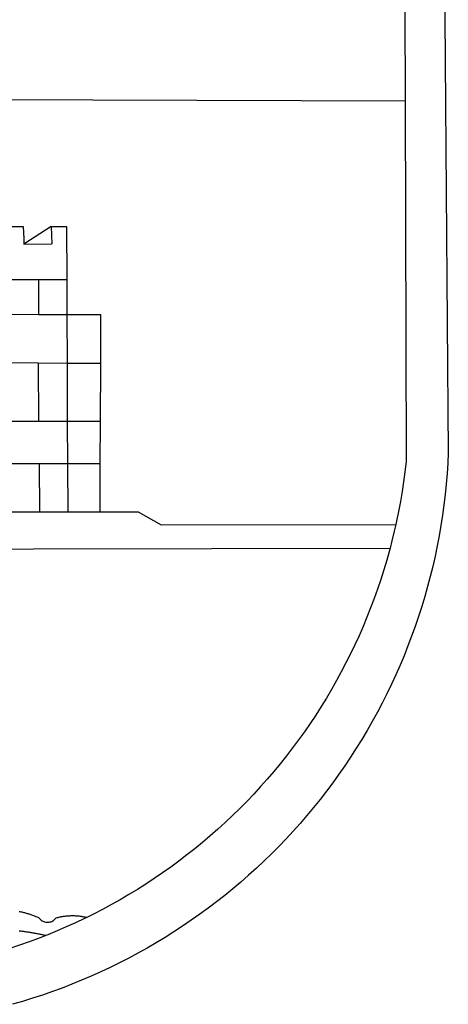
# Model space of a CAD drawing. Extents: x 181082 to 181289, y 1675877 to 1676171.
# Drawn here: x 181148 to 181151, y 1675929 to 1675936 of the extents above; entities that cross this region are included whole.
import ezdxf

# ---------------------------------------------------------------- set-up
doc = ezdxf.new("R2010")
doc.units = 0
doc.header["$MEASUREMENT"] = 0
doc.layers.add('BRAZAO', color=7, linetype='CONTINUOUS')

# ---------------------------------------------------------------- blocks, each defined once
blk = doc.blocks.new('Logo_Prefeitura')
at = {"layer": 'BRAZAO'}
for points in [[(478.81, 150.74), (483.77, -468.8), (483.37, -477.03), (482.82, -485.26), (482.14, -493.48), (481.3, -501.68), (480.33, -509.86), (479.21, -518.03), (477.95, -526.18), (476.55, -534.3), (475.01, -542.4), (473.32, -550.47), (471.5, -558.51), (469.53, -566.51), (467.43, -574.48), (465.18, -582.41), (462.8, -590.31), (460.28, -598.16), (457.62, -605.96), (454.83, -613.72), (451.91, -621.42), (448.85, -629.08), (445.65, -636.68), (442.32, -644.22), (438.87, -651.7), (435.28, -659.12), (431.56, -666.48), (427.72, -673.77), (423.75, -681), (419.65, -688.15), (415.43, -695.23), (411.09, -702.24), (406.62, -709.17), (402.03, -716.02), (397.33, -722.79), (392.51, -729.47), (387.57, -736.07), (382.52, -742.59), (377.35, -749.01), (372.07, -755.34), (366.69, -761.59), (361.19, -767.73), (355.59, -773.78), (349.88, -779.73), (344.07, -785.58), (338.16, -791.32), (332.15, -796.97), (326.05, -802.5), (319.84, -807.93), (313.55, -813.25), (307.16, -818.46), (300.68, -823.56), (294.11, -828.54), (287.46, -833.41), (280.72, -838.16), (273.9, -842.79), (267, -847.3), (260.03, -851.7), (252.98, -855.96), (245.85, -860.11), (238.65, -864.13), (231.39, -868.02), (224.05, -871.79), (216.66, -875.43), (209.2, -878.94), (201.68, -882.31), (194.1, -885.56), (186.47, -888.67), (178.78, -891.65), (171.04, -894.5), (163.26, -897.21), (155.43, -899.78), (147.55, -902.21), (139.63, -904.51)], [(-453.45, 173.52), (448.49, 169.47), (449.57, -190.75)], [(-455.36, -187.88), (449.57, -190.75)], [(449.57, -190.75), (450.42, -475.88), (449.51, -483.77), (448.45, -491.64), (447.26, -499.49), (445.93, -507.32), (444.47, -515.13), (442.87, -522.91), (442.31, -525.4)], [(134.32, -289.98), (147.98, -290)], [(147.98, -290), (148.39, -299.73)], [(170.03, -290.02), (148.56, -303.85)], [(170.03, -290.02), (170.49, -303.64)], [(170.03, -290.02), (182.22, -290.03)], [(182.22, -290.03), (182.4, -331.79)], [(148.39, -299.73), (148.56, -303.85)], [(148.56, -303.85), (170.49, -303.64)], [(134.54, -331.88), (160.18, -331.83)], [(160.18, -331.83), (160.07, -359.42)], [(160.18, -331.83), (182.4, -331.79)], [(182.4, -331.79), (182.51, -359.5)], [(134.69, -359.32), (160.07, -359.42)], [(160.07, -359.42), (182.51, -359.5)], [(182.51, -359.5), (209.11, -359.6)], [(182.51, -359.5), (182.67, -397.86)], [(209.11, -359.6), (208.95, -398.07)], [(134.89, -397.48), (159.82, -397.68)], [(159.82, -397.68), (160.19, -443.94)], [(159.82, -397.68), (182.67, -397.86)], [(182.67, -397.86), (208.95, -398.07)], [(182.67, -397.86), (182.86, -443.94)], [(208.95, -398.07), (208.76, -443.94)], [(160.19, -443.94), (135.14, -443.93)], [(182.86, -443.94), (160.19, -443.94)], [(208.76, -443.94), (182.86, -443.94)], [(182.86, -443.94), (183, -477.29)], [(208.76, -443.94), (208.62, -477.27)], [(135.32, -477.32), (160.73, -477.3)], [(160.73, -477.3), (183, -477.29)], [(160.73, -477.3), (160.81, -515.43)], [(183, -477.29), (208.62, -477.27)], [(183, -477.29), (183.16, -515.41)], [(208.62, -477.27), (208.47, -515.38)], [(135.52, -515.46), (160.81, -515.43)], [(160.81, -515.43), (183.16, -515.41)], [(183.16, -515.41), (208.47, -515.38)], [(208.47, -515.38), (238.93, -515.34), (238.93, -515.34), (256.94, -525.68), (442.31, -525.4)], [(442.31, -525.4), (441.13, -530.66), (439.26, -538.38), (437.79, -544.01)], [(15.02, -544.89), (437.79, -544.01)], [(437.79, -544.01), (437.26, -546.06), (435.12, -553.71), (432.84, -561.32), (430.44, -568.89), (427.9, -576.42), (425.23, -583.9), (422.43, -591.34), (419.51, -598.72), (416.45, -606.05), (413.27, -613.33), (409.96, -620.55), (406.52, -627.71), (402.96, -634.81), (399.28, -641.84), (395.47, -648.81), (391.54, -655.72), (387.5, -662.55), (383.33, -669.32), (379.05, -676), (374.65, -682.62), (370.13, -689.15), (365.51, -695.61), (360.77, -701.98), (355.92, -708.27), (350.96, -714.48), (345.89, -720.59), (340.72, -726.62), (335.44, -732.56), (330.06, -738.4), (324.58, -744.15), (319, -749.8), (313.32, -755.35), (307.55, -760.8), (301.68, -766.16), (295.72, -771.4), (289.66, -776.55), (283.52, -781.59), (277.29, -786.51), (270.98, -791.33), (264.58, -796.04), (258.11, -800.64), (251.55, -805.12), (244.92, -809.49), (238.21, -813.74), (231.42, -817.87), (224.57, -821.89), (217.65, -825.78), (210.66, -829.55), (203.6, -833.2), (198.34, -835.81)], [(144.75, -831.08), (145.46, -831.23), (146.18, -831.39), (146.89, -831.55), (147.61, -831.72), (148.32, -831.9), (149.03, -832.08), (149.74, -832.27), (150.44, -832.47), (151.15, -832.67), (151.85, -832.88), (152.55, -833.1), (153.25, -833.32), (153.95, -833.54), (154.64, -833.78), (155.34, -834.02), (156.03, -834.27), (156.72, -834.52), (157.4, -834.78), (158.09, -835.05), (158.77, -835.32), (159.45, -835.59), (159.97, -835.82)], [(159.97, -835.82), (160.27, -835.94), (160.71, -836.53), (161.2, -837.08), (161.73, -837.59), (162.3, -838.05), (162.91, -838.45), (163.55, -838.8), (164.22, -839.1), (164.92, -839.33), (165.63, -839.51), (166.36, -839.62), (167.09, -839.67), (167.82, -839.65), (168.55, -839.58), (169.27, -839.43), (169.97, -839.23), (170.66, -838.97), (171.32, -838.65), (171.94, -838.27), (172.54, -837.84), (173.09, -837.36), (173.6, -836.83), (174.07, -836.25), (174.78, -836.05), (175.49, -835.87), (176.2, -835.7), (176.92, -835.53), (177.64, -835.38), (178.36, -835.24), (179.08, -835.12), (179.8, -835), (180.53, -834.89), (181.26, -834.8), (181.98, -834.71), (182.71, -834.64), (183.44, -834.58), (184.18, -834.53), (184.91, -834.49), (185.64, -834.46), (186.38, -834.45), (187.11, -834.44), (187.11, -834.44), (187.84, -834.45), (188.58, -834.47), (189.31, -834.5), (190.04, -834.54), (190.77, -834.59), (191.5, -834.65), (192.23, -834.73), (192.96, -834.81), (193.69, -834.91), (194.41, -835.02), (195.14, -835.14), (195.86, -835.27), (196.58, -835.41), (197.29, -835.56), (198.01, -835.73), (198.34, -835.81)], [(198.34, -835.81), (196.49, -836.73), (189.31, -840.13), (182.07, -843.4), (174.78, -846.55), (167.43, -849.57), (165.79, -850.22)], [(159.09, -848.81), (158.7, -848.74), (157.98, -848.61), (157.26, -848.47), (156.54, -848.34), (155.82, -848.22), (155.09, -848.09), (154.37, -847.97), (153.65, -847.85), (152.92, -847.73), (152.2, -847.62), (151.47, -847.51), (150.75, -847.4), (150.02, -847.29), (149.3, -847.19), (148.57, -847.09), (147.84, -846.99), (147.12, -846.89), (146.39, -846.8), (145.66, -846.71), (144.93, -846.62)], [(158.38, -853.08), (152.59, -855.23), (145.1, -857.86), (137.56, -860.36), (129.98, -862.73), (122.35, -864.96), (114.7, -867.07), (109, -868.53)], [(165.79, -850.22), (160.04, -852.47), (158.38, -853.08)], [(165.79, -850.22), (165.17, -850.07), (164.45, -849.92), (163.74, -849.76), (163.02, -849.61), (162.3, -849.46), (161.58, -849.31), (160.86, -849.16), (160.14, -849.02), (159.42, -848.88), (159.09, -848.81)]]:
    blk.add_lwpolyline(points, dxfattribs=at)

msp = doc.modelspace()

# ---------------------------------------------------------------- block references
at = {"layer": 'BRAZAO', "xscale": 0.009945506928488612, "yscale": 0.009945506928488612, "zscale": 0.00994550699641468}
msp.add_blockref('Logo_Prefeitura', (181146.1174, 1675937.5483), dxfattribs=at)

doc.saveas('drawing.dxf')
